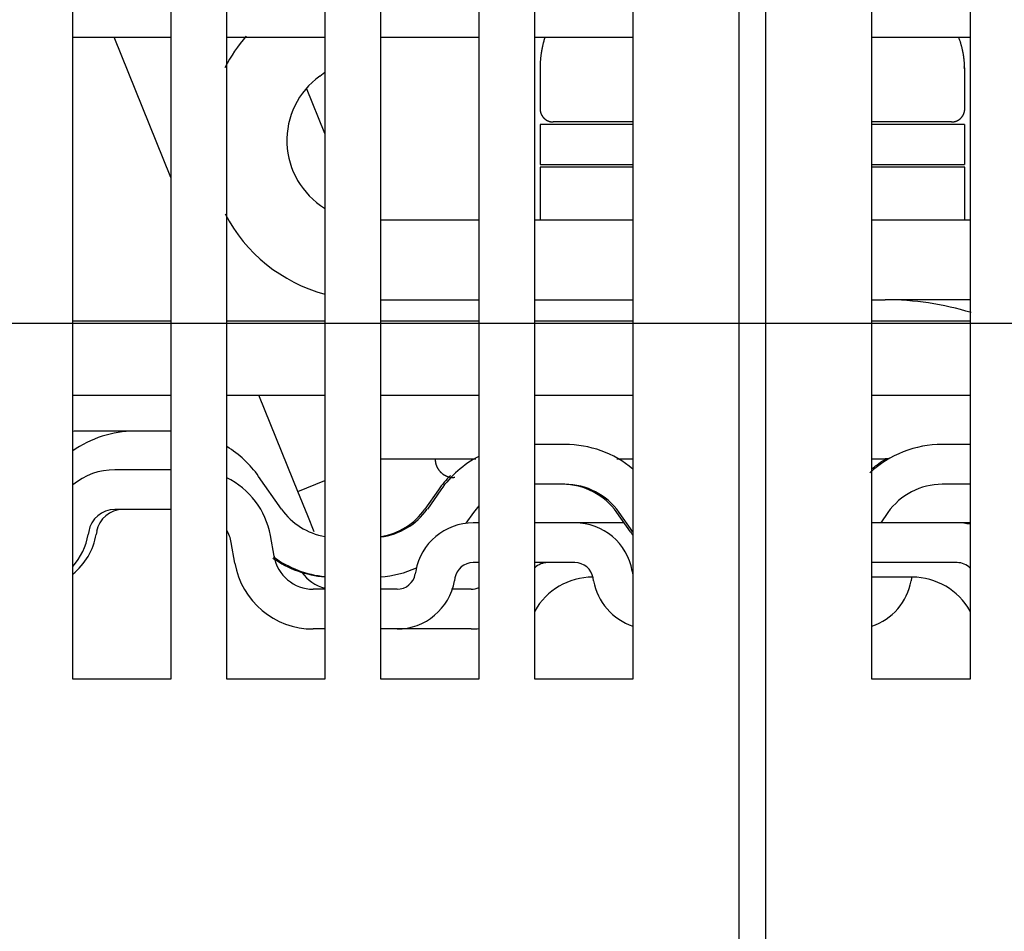
# Model space of a CAD drawing. Extents: x 0 to 49.2, y 0 to 37.8.
# Drawn here: x 14.7 to 16.2, y 12.3 to 13.7 of the extents above; entities that cross this region are included whole.
import ezdxf

# ---------------------------------------------------------------- set-up
doc = ezdxf.new("R2010")
doc.units = 0
doc.header["$MEASUREMENT"] = 0
doc.header["$PDMODE"] = 2
doc.header["$PDSIZE"] = -0.01
doc.linetypes.add('HIDDENNEW0', pattern=[4.5, 1.5, -1.5, 1.5])
doc.layers.get('Defpoints').update_dxf_attribs({"linetype": 'CONTINUOUS'})
for name, color, linetype in [('2D_GEOM', 1, 'CONTINUOUS'), ('DIMENSION', 4, 'CONTINUOUS'), ('VISIBLE', 7, 'HIDDENNEW0')]:
    doc.layers.add(name, color=color, linetype=linetype)
doc.styles.add('Dimen_Text', font='romans.shx', dxfattribs={"width": 0.75})
doc.dimstyles.get("Standard").update_dxf_attribs({"dimscale": 3.5, "dimtxt": 0.125, "dimasz": 0.12, "dimexe": 0.08, "dimexo": 0.08, "dimgap": 0.09, "dimtad": 0, "dimtih": 1, "dimtoh": 1, "dimzin": 1, "dimdsep": 46, "dimtxsty": 'Dimen_Text', "dimcen": 0, "dimclrd": 256, "dimclre": 256, "dimclrt": 256, "dimadec": 0, "dimazin": 0, "dimtfac": 1, "dimtofl": 0, "dimtmove": 0, "dimatfit": 2, "dimfxl": 0, "dimtolj": 1, "dimtzin": 0, "dimlwd": -1, "dimlwe": -1, "dimarcsym": 0})

# ---------------------------------------------------------------- blocks, each defined once
blk = doc.blocks.new('*D6')
at = {"layer": 'Defpoints', "color": 0, "linetype": 'Continuous'}
for p in [(9.2938, 13.2015), (18.408, 7.6739), (19.1429, 7.6739)]:
    blk.add_point(p, dxfattribs=at)
at = {"layer": 'DIMENSION'}
for p, q in [((9.5738, 13.2015), (19.4229, 13.2015)), ((19.1429, 12.7815), (19.1429, 10.9715)), ((19.1429, 8.0939), (19.1429, 9.904)), ((18.688, 7.6739), (19.4229, 7.6739))]:
    blk.add_line(p, q, dxfattribs=at)
at = {"layer": 'DIMENSION', "linetype": 'Continuous'}
for points in [[(19.0729, 12.7815), (19.2129, 12.7815), (19.1429, 13.2015)], [(19.0729, 8.0939), (19.2129, 8.0939), (19.1429, 7.6739)]]:
    blk.add_solid(points, dxfattribs=at)
at = {"layer": 'DIMENSION', "linetype": 'Continuous', "insert": (19.1429, 10.4377), "char_height": 0.4375, "attachment_point": 5, "style": 'Dimen_Text'}
blk.add_mtext('\\A1;5.53', dxfattribs=at)
blk = doc.blocks.new('OS600J12_BOTTOM')
at = {"layer": 'VISIBLE', "linetype": 'Continuous'}
for p, q in [((6.4961, 4.5074), (6.4961, 8.1885)), ((6.5354, 8.1885), (6.5354, 4.5074)), ((5.5079, 4.9996), (5.5079, 8.0783)), ((5.6535, 8.0783), (5.6535, 4.9996)), ((5.7362, 4.9996), (5.7362, 8.0783)), ((5.8819, 8.0783), (5.8819, 4.9996)), ((5.9646, 4.9996), (5.9646, 8.0783)), ((6.1102, 8.0783), (6.1102, 4.9996)), ((6.1929, 4.9996), (6.1929, 8.0783)), ((6.6929, 4.9996), (6.6929, 8.0783)), ((6.8386, 8.0783), (6.8386, 4.9996)), ((6.3386, 6.594), (6.3386, 4.9996)), ((5.5079, 5.9523), (5.6535, 5.9523)), ((5.6535, 5.7438), (5.5693, 5.9523)), ((5.7362, 5.9523), (5.8819, 5.9523)), ((5.9646, 5.9523), (6.1102, 5.9523)), ((6.1929, 5.9523), (6.3386, 5.9523)), ((6.6929, 5.9523), (6.8386, 5.9523)), ((5.8741, 5.8943), (5.8819, 5.9)), ((6.2008, 5.9051), (6.2008, 5.846)), ((6.8307, 5.9051), (6.8305, 5.9051)), ((6.8307, 5.846), (6.8307, 5.9051)), ((5.8819, 5.8092), (5.8547, 5.8765)), ((6.3386, 5.8263), (6.2205, 5.8263)), ((6.811, 5.8263), (6.6929, 5.8263)), ((6.3386, 5.8224), (6.2008, 5.8224)), ((6.2008, 5.8224), (6.2008, 5.7633)), ((6.8301, 5.8224), (6.6929, 5.8224)), ((6.8301, 5.8224), (6.8301, 5.7633)), ((6.2008, 5.7633), (6.3386, 5.7633)), ((6.3386, 5.7594), (6.2008, 5.7594)), ((6.2008, 5.7594), (6.2008, 5.6806)), ((6.6929, 5.7633), (6.8301, 5.7633)), ((6.8307, 5.7594), (6.6929, 5.7594)), ((6.8307, 5.6806), (6.8307, 5.7594)), ((6.1102, 5.6806), (5.9646, 5.6806)), ((6.3386, 5.6806), (6.1929, 5.6806)), ((6.8386, 5.6806), (6.6929, 5.6806)), ((5.9646, 5.5625), (6.1102, 5.5625)), ((6.1929, 5.5625), (6.3386, 5.5625)), ((6.6929, 5.5625), (6.7126, 5.5625)), ((6.8386, 5.5625), (6.7126, 5.5625)), ((5.6535, 5.531), (5.5079, 5.531)), ((5.8819, 5.531), (5.7362, 5.531)), ((6.1102, 5.531), (5.9646, 5.531)), ((6.3386, 5.531), (6.1929, 5.531)), ((6.8386, 5.531), (6.6929, 5.531)), ((5.5079, 5.4208), (5.6535, 5.4208)), ((5.7362, 5.4208), (5.8819, 5.4208)), ((5.8268, 5.3148), (5.784, 5.4208)), ((5.9646, 5.4208), (6.1102, 5.4208)), ((6.1929, 5.4208), (6.3386, 5.4208)), ((6.6929, 5.4208), (6.8386, 5.4208)), ((5.5995, 5.3676), (5.5172, 5.3676)), ((5.6535, 5.3676), (5.5995, 5.3676)), ((6.2377, 5.3479), (6.1929, 5.3479)), ((6.8386, 5.3479), (6.7973, 5.3479)), ((5.9646, 5.3263), (6.1057, 5.3263)), ((6.3148, 5.3263), (6.3386, 5.3263)), ((6.6929, 5.3263), (6.7126, 5.3263)), ((5.6535, 5.3103), (5.5703, 5.3103)), ((5.8174, 5.2521), (5.7835, 5.3004)), ((5.8268, 5.3148), (5.8268, 5.3148)), ((5.8268, 5.3148), (5.8268, 5.3148)), ((5.8416, 5.2783), (5.8268, 5.3148)), ((5.8416, 5.2783), (5.8819, 5.2946)), ((6.0743, 5.2988), (6.0728, 5.2988)), ((6.2377, 5.2889), (6.1929, 5.2889)), ((6.8386, 5.2889), (6.7973, 5.2889)), ((5.8416, 5.2783), (5.8416, 5.2783)), ((5.8416, 5.2783), (5.8416, 5.2783)), ((5.8563, 5.2418), (5.8416, 5.2783)), ((6.0502, 5.2808), (6.0301, 5.2521)), ((6.0537, 5.2808), (6.0337, 5.2521)), ((5.6535, 5.2513), (5.5703, 5.2513)), ((6.1021, 5.2469), (6.0909, 5.2309)), ((6.3349, 5.2182), (6.3148, 5.2469)), ((6.3384, 5.2182), (6.3184, 5.2469)), ((6.7167, 5.2469), (6.706, 5.2316)), ((5.866, 5.218), (5.8563, 5.2418)), ((6.1102, 5.2316), (6.1018, 5.2316)), ((6.2524, 5.2316), (6.1929, 5.2316)), ((6.3255, 5.2316), (6.2524, 5.2316)), ((6.8193, 5.2316), (6.6929, 5.2316)), ((6.8386, 5.2316), (6.8193, 5.2316)), ((5.5316, 5.2187), (5.5308, 5.2145)), ((5.5434, 5.2187), (5.5426, 5.2145)), ((5.8063, 5.182), (5.8009, 5.2127)), ((5.7482, 5.1717), (5.7428, 5.2025)), ((6.1102, 5.1725), (6.1018, 5.1725)), ((6.2524, 5.1725), (6.1929, 5.1725)), ((6.8193, 5.1725), (6.6929, 5.1725)), ((6.0165, 5.16), (6.0158, 5.1559)), ((6.3384, 5.1559), (6.3377, 5.16)), ((6.0747, 5.1498), (6.074, 5.1457)), ((6.2793, 5.1511), (6.2788, 5.1511)), ((6.2803, 5.1457), (6.2796, 5.1498)), ((6.7527, 5.1511), (6.6929, 5.1511)), ((6.7518, 5.1498), (6.7511, 5.1457)), ((5.8819, 5.1332), (5.8645, 5.1332)), ((5.9887, 5.1332), (5.9646, 5.1332)), ((6.0989, 5.1332), (6.0695, 5.1332)), ((5.8819, 5.0741), (5.8645, 5.0741)), ((5.9887, 5.0741), (5.9646, 5.0741)), ((6.0989, 5.0741), (5.9887, 5.0741)), ((5.5079, 5), (5.6535, 5)), ((5.6535, 4.9996), (5.5079, 4.9996)), ((5.7362, 5), (5.8819, 5)), ((5.8819, 4.9996), (5.7362, 4.9996)), ((5.9646, 5), (6.1102, 5)), ((6.1102, 4.9996), (5.9646, 4.9996)), ((6.1929, 5), (6.3386, 5)), ((6.3386, 4.9996), (6.1929, 4.9996)), ((6.6929, 5), (6.8386, 5)), ((6.8386, 4.9996), (6.6929, 4.9996))]:
    blk.add_line(p, q, dxfattribs=at)
for points in [[(6.208, 5.9523), (6.2076, 5.9507, 0.002608), (6.2071, 5.9491, 0.002633), (6.2066, 5.9475, 0.002637), (6.2062, 5.9459, 0.00262), (6.2058, 5.9443, 0.002612), (6.2054, 5.9427, 0.002605), (6.205, 5.9411, 0.0026), (6.2046, 5.9395, 0.00259), (6.2043, 5.9379, 0.002584), (6.2039, 5.9363, 0.002574), (6.2036, 5.9347, 0.002568), (6.2033, 5.9331, 0.002557), (6.203, 5.9315, 0.002552), (6.2028, 5.93, 0.002546), (6.2025, 5.9284, 0.002534), (6.2023, 5.9268, 0.002509), (6.2021, 5.9252, 0.002522), (6.2019, 5.9236, 0.002559), (6.2017, 5.9221, 0.002485), (6.2015, 5.9205, 0.002319), (6.2014, 5.9189, 0.002538), (6.2013, 5.9174, 0.002992), (6.2012, 5.9158, 0.00229), (6.2011, 5.9143, 0.000838), (6.201, 5.9129, 0.003168), (6.2009, 5.9112, 0.005412), (6.2008, 5.9085, 0.002674), (6.2008, 5.9051, 0.001432)], [(6.8305, 5.9051), (6.8305, 5.9066, 0.003001), (6.8304, 5.9081, 0.002966), (6.8304, 5.9097, 0.002961), (6.8303, 5.9112, 0.002992), (6.8302, 5.9128, 0.003009), (6.8301, 5.9143, 0.003022), (6.83, 5.9159, 0.003032), (6.8299, 5.9175, 0.003049), (6.8297, 5.919, 0.00306), (6.8295, 5.9206, 0.003075), (6.8293, 5.9222, 0.003085), (6.8291, 5.9238, 0.003097), (6.8289, 5.9253, 0.003109), (6.8286, 5.9269, 0.003128), (6.8283, 5.9285, 0.003128), (6.828, 5.9301, 0.003121), (6.8277, 5.9317, 0.003157), (6.8273, 5.9333, 0.003236), (6.827, 5.9348, 0.003146), (6.8266, 5.9364, 0.002939), (6.8262, 5.938, 0.003263), (6.8257, 5.9396, 0.00392), (6.8253, 5.9413, 0.002955), (6.8248, 5.9428, 0.000966), (6.8244, 5.9442, 0.004223), (6.8238, 5.946, 0.00729), (6.8228, 5.9487, 0.00353), (6.8215, 5.9523, 0.001853)], [(6.8307, 5.9051), (6.8307, 5.9051, 0.00451), (6.8307, 5.9052, 0.004506), (6.8307, 5.9053, 0.004502), (6.8307, 5.9054, 0.004499), (6.8307, 5.9055, 0.004491), (6.8307, 5.9056, 0.00448), (6.8307, 5.9057, 0.004466), (6.8307, 5.9058, 0.00445), (6.8306, 5.9059, 0.00443), (6.8306, 5.906, 0.00441), (6.8306, 5.9061, 0.004384), (6.8306, 5.9062, 0.004356), (6.8306, 5.9063, 0.004328), (6.8305, 5.9064, 0.004305), (6.8305, 5.9065, 0.00426), (6.8305, 5.9066, 0.004199), (6.8305, 5.9067, 0.004197), (6.8304, 5.9068, 0.004243), (6.8304, 5.9068, 0.004079), (6.8304, 5.9069, 0.00377), (6.8303, 5.907, 0.004119), (6.8303, 5.9071, 0.00485), (6.8303, 5.9072, 0.003628), (6.8302, 5.9073, 0.001231), (6.8302, 5.9074, 0.005048), (6.8301, 5.9075, 0.008468), (6.83, 5.9077, 0.004039), (6.8299, 5.9079, 0.002115)], [(6.2008, 5.846), (6.2008, 5.8455, 0.006146), (6.2008, 5.8451, 0.005969), (6.2008, 5.8446, 0.005926), (6.2009, 5.8441, 0.006057), (6.2009, 5.8436, 0.006121), (6.201, 5.8431, 0.006168), (6.2011, 5.8427, 0.006202), (6.2012, 5.8422, 0.006267), (6.2013, 5.8417, 0.006306), (6.2014, 5.8412, 0.006363), (6.2015, 5.8407, 0.006397), (6.2017, 5.8402, 0.006451), (6.2018, 5.8397, 0.006484), (6.202, 5.8392, 0.006533), (6.2022, 5.8388, 0.006562), (6.2024, 5.8383, 0.006606), (6.2026, 5.8378, 0.006633), (6.2028, 5.8373, 0.006672), (6.203, 5.8368, 0.006695), (6.2033, 5.8364, 0.006729), (6.2036, 5.8359, 0.006749), (6.2039, 5.8355, 0.006777), (6.2041, 5.835, 0.006793), (6.2045, 5.8346, 0.006815), (6.2048, 5.8341, 0.006827), (6.2051, 5.8337, 0.006843), (6.2054, 5.8333, 0.006851), (6.2058, 5.8329, 0.006861), (6.2062, 5.8325, 0.006865), (6.2066, 5.8321, 0.006868), (6.2069, 5.8317, 0.006868), (6.2073, 5.8313, 0.006865), (6.2078, 5.831, 0.006861), (6.2082, 5.8306, 0.006851), (6.2086, 5.8303, 0.006843), (6.209, 5.83, 0.006828), (6.2095, 5.8297, 0.006816), (6.2099, 5.8294, 0.006794), (6.2104, 5.8291, 0.006778), (6.2108, 5.8288, 0.006751), (6.2113, 5.8286, 0.00673), (6.2118, 5.8283, 0.006694), (6.2123, 5.8281, 0.006675), (6.2127, 5.8279, 0.006645), (6.2132, 5.8277, 0.006606), (6.2137, 5.8275, 0.006527), (6.2142, 5.8273, 0.006546), (6.2147, 5.8272, 0.00661), (6.2152, 5.827, 0.006416), (6.2157, 5.8269, 0.005991), (6.2162, 5.8268, 0.006497), (6.2166, 5.8267, 0.007562), (6.2171, 5.8266, 0.005852), (6.2176, 5.8265, 0.002309), (6.218, 5.8265, 0.007897), (6.2186, 5.8264, 0.013364), (6.2194, 5.8264, 0.006699), (6.2205, 5.8263, 0.003633)], [(6.811, 5.8263), (6.8115, 5.8263, 0.006148), (6.812, 5.8263, 0.005971), (6.8124, 5.8264, 0.005928), (6.8129, 5.8264, 0.00606), (6.8134, 5.8265, 0.006123), (6.8139, 5.8265, 0.006171), (6.8144, 5.8266, 0.006204), (6.8148, 5.8267, 0.00627), (6.8153, 5.8268, 0.006309), (6.8158, 5.8269, 0.006365), (6.8163, 5.827, 0.0064), (6.8168, 5.8272, 0.006453), (6.8173, 5.8273, 0.006486), (6.8178, 5.8275, 0.006535), (6.8183, 5.8277, 0.006564), (6.8188, 5.8279, 0.006609), (6.8192, 5.8281, 0.006635), (6.8197, 5.8283, 0.006674), (6.8202, 5.8286, 0.006697), (6.8207, 5.8288, 0.006731), (6.8211, 5.8291, 0.00675), (6.8216, 5.8294, 0.006778), (6.822, 5.8297, 0.006794), (6.8225, 5.83, 0.006816), (6.8229, 5.8303, 0.006828), (6.8233, 5.8306, 0.006844), (6.8237, 5.831, 0.006852), (6.8242, 5.8313, 0.006862), (6.8246, 5.8317, 0.006866), (6.8249, 5.8321, 0.006868), (6.8253, 5.8325, 0.006868), (6.8257, 5.8329, 0.006866), (6.826, 5.8333, 0.006862), (6.8264, 5.8337, 0.006852), (6.8267, 5.8341, 0.006844), (6.827, 5.8346, 0.006828), (6.8274, 5.835, 0.006816), (6.8276, 5.8355, 0.006793), (6.8279, 5.8359, 0.006778), (6.8282, 5.8364, 0.006751), (6.8284, 5.8368, 0.00673), (6.8287, 5.8373, 0.006693), (6.8289, 5.8378, 0.006674), (6.8291, 5.8383, 0.006645), (6.8293, 5.8388, 0.006605), (6.8295, 5.8392, 0.006526), (6.8297, 5.8397, 0.006544), (6.8298, 5.8402, 0.006609), (6.83, 5.8407, 0.006415), (6.8301, 5.8412, 0.00599), (6.8302, 5.8417, 0.006495), (6.8303, 5.8422, 0.00756), (6.8304, 5.8427, 0.00585), (6.8305, 5.8431, 0.002309), (6.8306, 5.8436, 0.007895), (6.8306, 5.8441, 0.01336), (6.8307, 5.8449, 0.006697), (6.8307, 5.846, 0.003632)], [(6.0453, 5.3263), (6.0453, 5.3257, 0.006147), (6.0453, 5.325, 0.00597), (6.0453, 5.3243, 0.005927), (6.0454, 5.3237, 0.006058), (6.0455, 5.323, 0.006122), (6.0456, 5.3223, 0.006169), (6.0457, 5.3216, 0.006203), (6.0458, 5.321, 0.006268), (6.0459, 5.3203, 0.006307), (6.0461, 5.3196, 0.006364), (6.0463, 5.3189, 0.006398), (6.0465, 5.3182, 0.006452), (6.0467, 5.3175, 0.006484), (6.047, 5.3169, 0.006533), (6.0472, 5.3162, 0.006563), (6.0475, 5.3155, 0.006607), (6.0478, 5.3148, 0.006634), (6.0481, 5.3142, 0.006673), (6.0484, 5.3135, 0.006696), (6.0488, 5.3128, 0.00673), (6.0492, 5.3122, 0.006749), (6.0496, 5.3116, 0.006777), (6.05, 5.3109, 0.006793), (6.0504, 5.3103, 0.006815), (6.0509, 5.3097, 0.006827), (6.0513, 5.3091, 0.006843), (6.0518, 5.3085, 0.006851), (6.0523, 5.3079, 0.006861), (6.0528, 5.3074, 0.006865), (6.0533, 5.3068, 0.006867), (6.0539, 5.3063, 0.006867), (6.0545, 5.3058, 0.006863), (6.055, 5.3053, 0.006858), (6.0556, 5.3048, 0.006849), (6.0562, 5.3043, 0.006841), (6.0568, 5.3039, 0.006825), (6.0574, 5.3035, 0.006813), (6.0581, 5.303, 0.006791), (6.0587, 5.3027, 0.006775), (6.0594, 5.3023, 0.006748), (6.06, 5.3019, 0.006727), (6.0607, 5.3016, 0.006691), (6.0613, 5.3013, 0.006672), (6.062, 5.301, 0.006642), (6.0627, 5.3007, 0.006602), (6.0634, 5.3004, 0.006524), (6.0641, 5.3002, 0.006542), (6.0647, 5.3, 0.006607), (6.0654, 5.2998, 0.006413), (6.0661, 5.2996, 0.005988), (6.0668, 5.2994, 0.006494), (6.0675, 5.2993, 0.007558), (6.0682, 5.2992, 0.005849), (6.0688, 5.299, 0.002308), (6.0694, 5.299, 0.007894), (6.0702, 5.2989, 0.013358), (6.0713, 5.2988, 0.006696), (6.0728, 5.2988, 0.003632)], [(6.3173, 5.3263), (6.3174, 5.3263, -0.00011), (6.3175, 5.3263, -0.000118), (6.3176, 5.3263, -0.00012), (6.3176, 5.3263, -0.000116), (6.3177, 5.3263, -0.000115), (6.3178, 5.3263, -0.000114), (6.3178, 5.3263, -0.000114), (6.3179, 5.3263, -0.000112), (6.3179, 5.3263, -0.000111), (6.318, 5.3263, -0.000109), (6.318, 5.3263, -0.000108), (6.3181, 5.3263, -0.000106), (6.3182, 5.3263, -0.000105), (6.3182, 5.3263, -0.000103), (6.3183, 5.3263, -0.000102), (6.3183, 5.3263, -0.000099), (6.3183, 5.3263, -0.000098), (6.3184, 5.3263, -0.000095), (6.3184, 5.3263, -0.000094), (6.3185, 5.3263, -0.00009), (6.3185, 5.3263, -0.000088), (6.3186, 5.3263, -0.000084), (6.3186, 5.3263, -0.000081), (6.3186, 5.3263, -0.000076), (6.3187, 5.3263, -0.000072), (6.3187, 5.3263, -0.000065), (6.3187, 5.3263, -0.000059), (6.3187, 5.3263, -0.000048), (6.3188, 5.3263, -0.00004), (6.3188, 5.3263, -0.000031), (6.3188, 5.3263, -0.000009), (6.3188, 5.3263, 0.000038), (6.3188, 5.3263, 0.00004), (6.3188, 5.3263, -0.000033), (6.3189, 5.3263, 0.000169), (6.3189, 5.3263, 0.000798), (6.3189, 5.3263, 0.000905), (6.3189, 5.3263, 0.000788)]]:
    blk.add_lwpolyline(points, format="xyb", dxfattribs=at)
for centre, radius, start, end in [((5.9435, 5.7988), 0.2362, 139.0093, 152.7714), ((5.9435, 5.7988), 0.1181, 126, 238.2061), ((5.9435, 5.7988), 0.2362, 207.3742, 254.7847), ((6.7126, 5.1295), 0.4331, 72.8814, 90), ((5.5172, 5.2101), 0.1575, 90, 93.45), ((5.5995, 5.2101), 0.1575, 90, 125.5941), ((5.6545, 5.2101), 0.1575, 35, 58.757), ((6.2377, 5.1904), 0.1575, 50.1817, 90), ((6.7973, 5.1904), 0.1575, 90, 133.0171), ((6.1827, 5.1904), 0.1575, 117.4099, 145), ((6.7938, 5.1904), 0.1575, 120.364, 129.8182), ((6.7126, 5.1295), 0.1969, 88.539, 90), ((5.5703, 5.2119), 0.0984, 90, 129.3951), ((6.1792, 5.1904), 0.1575, 134.8506, 145), ((5.6846, 5.1922), 0.1181, 10, 64.0855), ((6.2342, 5.1904), 0.0984, 35, 90), ((6.2377, 5.1904), 0.0984, 35, 90), ((6.7973, 5.1904), 0.0984, 90, 145), ((6.1827, 5.1904), 0.0984, 137.4397, 145), ((5.5703, 5.2119), 0.0394, 90, 170), ((5.5821, 5.2119), 0.0394, 90, 170), ((5.898, 5.3085), 0.0984, 215, 260.5646), ((5.953, 5.3085), 0.0984, 276.7304, 325), ((5.9495, 5.3085), 0.0984, 279.0558, 325), ((6.1018, 5.145), 0.0866, 90, 170), ((6.2524, 5.145), 0.0866, 10, 90), ((6.8193, 5.145), 0.0866, 76.9841, 90), ((5.4339, 5.2316), 0.0984, 318.735, 350), ((5.4457, 5.2316), 0.0984, 309.2787, 350), ((5.6846, 5.1922), 0.0591, 10, 29.0663), ((6.4639, 5.3085), 0.1575, 215, 217.2868), ((6.4674, 5.3085), 0.1575, 215, 215.0902), ((5.8645, 5.1922), 0.1181, 190, 270), ((5.8945, 5.3085), 0.1575, 235.1549, 265.3448), ((5.898, 5.3085), 0.1575, 234.0824, 264.1192), ((5.8645, 5.1922), 0.0591, 190, 270), ((6.1018, 5.145), 0.0276, 90, 170), ((6.2121, 5.145), 0.0276, 90, 134.0171), ((6.2524, 5.145), 0.0276, 10, 90), ((6.8193, 5.145), 0.0276, 44.977, 90), ((5.896, 5.1922), 0.0591, 215.2472, 256.0175), ((5.953, 5.3085), 0.1575, 274.2006, 294.1788), ((5.9887, 5.1607), 0.0276, 270, 350), ((6.3656, 5.1607), 0.0276, 190, 191.4841), ((5.9887, 5.1607), 0.0866, 270, 350), ((6.2788, 5.0526), 0.0984, 90, 150.7404), ((6.3656, 5.1607), 0.0866, 190, 251.8315), ((6.6658, 5.1607), 0.0866, 288.2473, 350), ((6.779, 5.145), 0.0276, 167.2533, 170), ((6.7527, 5.0526), 0.0984, 29.2594, 90), ((6.0989, 5.1607), 0.0276, 270, 294.5973), ((6.0989, 5.1607), 0.0866, 270, 277.6212)]:
    blk.add_arc(centre, radius, start, end, dxfattribs=at)

msp = doc.modelspace()

# ---------------------------------------------------------------- block references
at = {"layer": '2D_GEOM', "color": 2, "linetype": 'Continuous'}
msp.add_blockref('OS600J12_BOTTOM', (9.2938, 7.6739), dxfattribs=at)

# ---------------------------------------------------------------- dimensions: what is measured, and where the dimension line sits
at = {"layer": 'DIMENSION', "linetype": 'Continuous'}
dim = msp.add_linear_dim(base=(19.1429, 7.6739), p1=(9.2938, 13.2015), p2=(18.408, 7.6739), angle=90, dimstyle='Standard', override={"dimpost": '\\X'}, dxfattribs=at)
dim.commit()
dim.dimension.update_dxf_attribs({"geometry": '*D6', "text_midpoint": (19.1429, 10.4377), "dimtype": 160})

doc.saveas('drawing.dxf')
